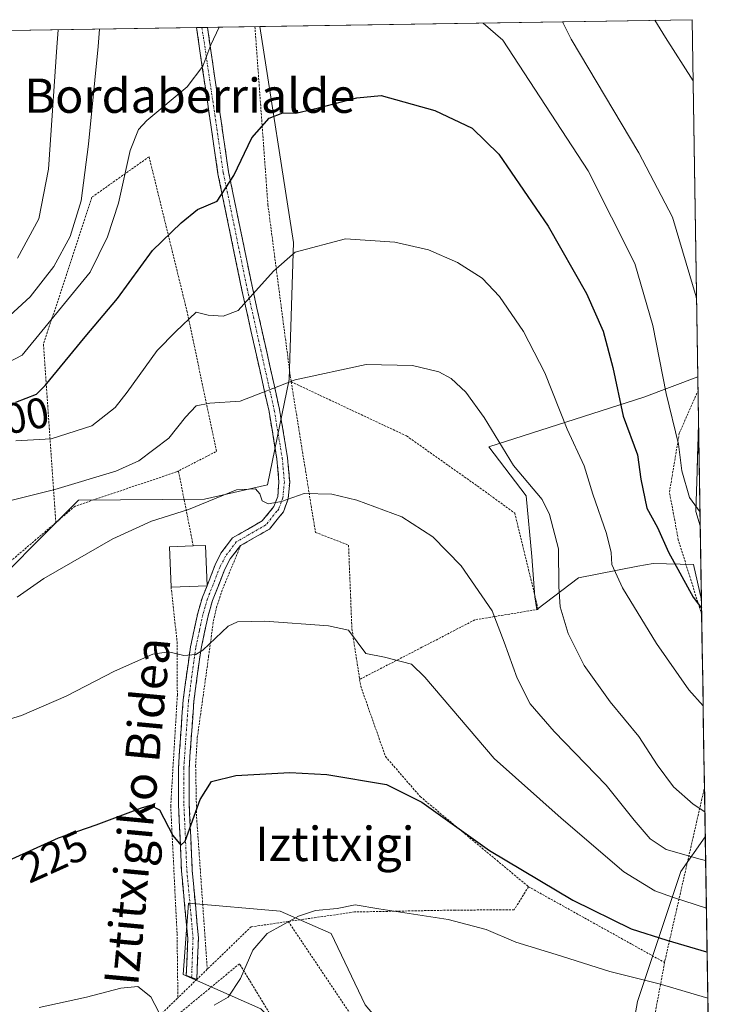
# Model space of a CAD drawing. Units: metres. Extents: x 606762 to 610189, y 4773222 to 4775590.
# Drawn here: x 609995 to 610156, y 4775360 to 4775590 of the extents above; entities that cross this region are included whole.
import ezdxf
from ezdxf.enums import TextEntityAlignment as Align

# ---------------------------------------------------------------- set-up
doc = ezdxf.new("R2010")
doc.units = ezdxf.units.M
doc.header["$MEASUREMENT"] = 0
for name, pattern in [('TRAZO_Y_PUNTO', [1, 0.5, -0.25, 0, -0.25]), ('TRAZOS', [0.75, 0.5, -0.25]), ('TRAZOSX2', [1.5, 1, -0.5])]:
    doc.linetypes.add(name, pattern=pattern)
for name, color, linetype, lineweight in [('Alambrada', 19, 'TRAZOS', 0), ('Arbolado forestal CxS', 92, 'Continuous', 0), ('Camino', 19, 'TRAZOSX2', 0), ('Camino Cxs', 19, 'Continuous', 0), ('Camino eje', 19, 'TRAZO_Y_PUNTO', 0), ('Curva de nivel maestra', 36, 'Continuous', 30), ('Curva de nivel normal', 36, 'Continuous', 0), ('Edificación', 1, 'Continuous', 13), ('Edificación Cxs', 1, 'Continuous', 13), ('Entidad de ámbito territorial CxS', 92, 'Continuous', 0), ('Municipio CxS', 142, 'Continuous', 0), ('Pista', 135, 'Continuous', 13), ('Pista Cxs', 135, 'Continuous', 0), ('Prado CxS', 92, 'Continuous', 0), ('Rótulo de curva de nivel directora', 19, 'Continuous', 0), ('Texto cartográfico', 19, 'Continuous', 0)]:
    doc.layers.add(name, color=color, linetype=linetype, lineweight=lineweight)
doc.styles.add('Arial', font='txt', dxfattribs={"height": 0.2})

# ---------------------------------------------------------------- blocks, each defined once
blk = doc.blocks.new('*U160')
at = {"layer": 'Arbolado forestal CxS', "color": 92, "linetype": 'Continuous', "lineweight": 0}
blk.add_polyline3d([(610115.33, 4775452.32, 211.16), (610114.84, 4775455.24, 211.26), (610114.17, 4775464.66, 211.83), (610112.82, 4775478.79, 210.93), (610104.17, 4775490.24, 210.56), (610140.31, 4775501.82, 196.77), (610152.93, 4775506.6, 190.55), (610153.77, 4775454.56, 199.86), (610151.88, 4775462.76, 197.77), (610142.5, 4775463.05, 201.67), (610138.95, 4775462.37, 202.97), (610125.05, 4775459.7, 207.46), (610115.33, 4775452.32, 211.16)], close=True, dxfattribs=at)
for points in [[(610050.93, 4775359.04, 232.72), (610032.76, 4775367.11, 229.6), (610034.05, 4775383.76, 228.79), (610055.41, 4775381.87, 230.57), (610067.31, 4775376.68, 231.77), (610075.26, 4775360.04, 234.7)], [(610134.35, 4775335.49, 246.17), (610138.87, 4775360.77, 234.24), (610148.99, 4775391.15, 218.4), (610154.67, 4775399.2, 213.87), (610156.31, 4775297.57, 261.37)]]:
    blk.add_polyline3d(points, dxfattribs=at)
blk = doc.blocks.new('*U173')
at = {"layer": 'Arbolado forestal CxS', "color": 92, "linetype": 'Continuous', "lineweight": 0}
for points in [[(610152.93, 4775506.6, 190.55), (610140.31, 4775501.82, 196.77), (610104.17, 4775490.24, 210.56), (610112.82, 4775478.79, 210.93), (610114.17, 4775464.66, 211.83), (610114.84, 4775455.24, 211.26), (610115.33, 4775452.32, 211.16), (610125.05, 4775459.7, 207.46), (610138.95, 4775462.37, 202.97), (610142.5, 4775463.05, 201.67), (610151.88, 4775462.76, 197.77), (610153.77, 4775454.56, 199.86)], [(610154.67, 4775399.2, 213.87), (610148.99, 4775391.15, 218.4), (610138.87, 4775360.77, 234.24), (610134.35, 4775335.49, 246.17), (610107.06, 4775325.32, 247.05), (610098.39, 4775325.32, 245.03), (610091.88, 4775340.51, 239.97), (610075.26, 4775360.04, 234.7), (610067.31, 4775376.68, 231.77), (610055.41, 4775381.87, 230.57), (610034.05, 4775383.76, 228.79), (610032.76, 4775367.11, 229.6), (610050.93, 4775359.04, 232.72), (610057.65, 4775352.31, 234.44), (610066.4, 4775336.16, 237.13), (610075.82, 4775318, 241.63), (610082.55, 4775300.51, 246.49), (610078.51, 4775289.07, 247.38), (610067.75, 4775283.02, 246.26), (610046.22, 4775282.34, 244.23), (610040.16, 4775295.8, 241.09), (610030.74, 4775309.25, 238.19), (610024.69, 4775326.75, 235.12), (610025.36, 4775344.91, 231.66), (610019.46, 4775352.67, 230.72), (610017.63, 4775350.68, 231.11), (610010.93, 4775343.41, 231.23), (609993.58, 4775322.43, 234.64), (609974.14, 4775298.71, 236.44), (609972.08, 4775289.58, 237.48)]]:
    blk.add_polyline3d(points, dxfattribs=at)
blk = doc.blocks.new('*U180')
at = {"layer": 'Prado CxS', "color": 92, "linetype": 'Continuous', "lineweight": 0}
for points in [[(610152.93, 4775506.6, 190.55), (610140.31, 4775501.82, 196.77), (610104.17, 4775490.24, 210.56), (610112.82, 4775478.79, 210.93), (610114.17, 4775464.66, 211.83), (610114.84, 4775455.24, 211.26), (610115.33, 4775452.32, 211.16), (610125.05, 4775459.7, 207.46), (610138.95, 4775462.37, 202.97), (610142.5, 4775463.05, 201.67), (610151.88, 4775462.76, 197.77), (610153.77, 4775454.56, 199.86)], [(610154.67, 4775399.2, 213.87), (610148.99, 4775391.15, 218.4), (610138.87, 4775360.77, 234.24), (610134.35, 4775335.49, 246.17), (610107.06, 4775325.32, 247.05), (610098.39, 4775325.32, 245.03), (610091.88, 4775340.51, 239.97), (610075.26, 4775360.04, 234.7), (610067.31, 4775376.68, 231.77), (610055.41, 4775381.87, 230.57), (610034.05, 4775383.76, 228.79), (610032.76, 4775367.11, 229.6), (610050.93, 4775359.04, 232.72), (610057.65, 4775352.31, 234.44), (610066.4, 4775336.16, 237.13), (610075.82, 4775318, 241.63), (610082.55, 4775300.51, 246.49), (610078.51, 4775289.07, 247.38), (610067.75, 4775283.02, 246.26), (610046.22, 4775282.34, 244.23), (610040.16, 4775295.8, 241.09), (610030.74, 4775309.25, 238.19), (610024.69, 4775326.75, 235.12), (610025.36, 4775344.91, 231.66), (610019.46, 4775352.67, 230.72), (610017.63, 4775350.68, 231.11), (610010.93, 4775343.41, 231.23), (609993.58, 4775322.43, 234.64), (609974.14, 4775298.71, 236.44), (609972.08, 4775289.58, 237.48)]]:
    blk.add_polyline3d(points, dxfattribs=at)
blk = doc.blocks.new('*U183')
at = {"layer": 'Curva de nivel normal', "color": 36, "linetype": 'Continuous', "lineweight": 0}
blk.add_polyline3d([(609994.06, 4775455.19, 215), (610000.22, 4775459.55, 215), (610016.37, 4775468.77, 215), (610025.37, 4775472.92, 215), (610034.04, 4775475.66, 215), (610045.2, 4775480.19, 215), (610049.64, 4775480.44, 215), (610050.68, 4775479.29, 215), (610051.19, 4775477.69, 215), (610052.63, 4775476.98, 215), (610055.71, 4775477.48, 215), (610061.05, 4775479.39, 215), (610067.47, 4775479.22, 215), (610073.31, 4775477.8, 215), (610083.86, 4775473.89, 215), (610091.07, 4775469.23, 215), (610097.7, 4775462.46, 215), (610104.94, 4775451.98, 215), (610107.75, 4775444.66, 215), (610110.72, 4775436.24, 215), (610113.82, 4775430.28, 215), (610119.39, 4775423.81, 215), (610131.53, 4775411.29, 215), (610138.05, 4775403.14, 215), (610141.84, 4775398.73, 215), (610145.52, 4775396.28, 215), (610153.47, 4775394.04, 215), (610154.75, 4775393.74, 215)], dxfattribs=at)
blk = doc.blocks.new('*U197')
at = {"layer": 'Curva de nivel normal', "color": 36, "linetype": 'Continuous', "lineweight": 0}
for points in [[(610155.28, 4775361.54, 230), (610143.87, 4775364.94, 230), (610132.35, 4775367.81, 230), (610119.87, 4775371.75, 230), (610110.43, 4775374.63, 230), (610103.49, 4775377.58, 230), (610094.61, 4775379.91, 230), (610078.47, 4775382.4, 230), (610072.92, 4775383.35, 230), (610068.76, 4775382.48, 230), (610063.71, 4775382.04, 230), (610059.71, 4775380.72, 230), (610052.41, 4775376.64, 230), (610049.04, 4775372.74, 230), (610046.19, 4775366.17, 230), (610043.26, 4775361.79, 230), (610039.98, 4775359.91, 230)], [(610028.04, 4775356.51, 230), (610025.24, 4775361.88, 230), (610022.18, 4775364.29, 230), (610018.24, 4775363.93, 230), (610010.24, 4775361.82, 230), (609999.19, 4775359.36, 230)]]:
    blk.add_polyline3d(points, dxfattribs=at)
blk = doc.blocks.new('*U203')
at = {"layer": 'Curva de nivel normal', "color": 36, "linetype": 'Continuous', "lineweight": 0}
for points in [[(610142.9, 4775589.82, 185), (610145.41, 4775585.8, 185), (610151.81, 4775575.69, 185)], [(609994.1, 4775534.31, 185), (609999.06, 4775543.45, 185), (610001.34, 4775555.06, 185), (610003.32, 4775583.54, 185), (610003.6, 4775587.61, 185)]]:
    blk.add_polyline3d(points, dxfattribs=at)
blk = doc.blocks.new('*U205')
at = {"layer": 'Curva de nivel normal', "color": 36, "linetype": 'Continuous', "lineweight": 0}
for points in [[(610152.64, 4775524.67, 190), (610152.52, 4775525.28, 190), (610146.99, 4775543.84, 190), (610139.17, 4775558.92, 190), (610123.33, 4775585.45, 190), (610121.32, 4775589.48, 190)], [(610013.27, 4775587.76, 190), (610012.96, 4775583.69, 190), (610010.66, 4775560.92, 190), (610008.98, 4775547.7, 190), (610006.4, 4775539.32, 190), (610002.62, 4775532.38, 190), (609997.04, 4775525.24, 190), (609989.37, 4775518.23, 190)]]:
    blk.add_polyline3d(points, dxfattribs=at)
blk = doc.blocks.new('*U207')
at = {"layer": 'Curva de nivel normal', "color": 36, "linetype": 'Continuous', "lineweight": 0}
blk.add_polyline3d([(609984.74, 4775424.43, 220), (609995.03, 4775427.56, 220), (610005.44, 4775432.05, 220), (610016.71, 4775437.91, 220), (610025.71, 4775441.83, 220), (610029.35, 4775442.43, 220), (610032.94, 4775441.56, 220), (610035.76, 4775441.79, 220), (610037.4, 4775442.78, 220), (610043.31, 4775448.38, 220), (610045.45, 4775449.38, 220), (610051.84, 4775449.59, 220), (610066.74, 4775448.49, 220), (610071.37, 4775447.45, 220), (610075.39, 4775441.99, 220), (610079.81, 4775441.19, 220), (610086.12, 4775439.54, 220), (610089.22, 4775436.51, 220), (610105.38, 4775417.49, 220), (610121.01, 4775403.57, 220), (610135.68, 4775391.08, 220), (610142.88, 4775386.6, 220), (610147.02, 4775385.12, 220), (610154.93, 4775382.61, 220)], dxfattribs=at)
blk = doc.blocks.new('*U219')
at = {"layer": 'Curva de nivel normal', "color": 36, "linetype": 'Continuous', "lineweight": 0}
for points in [[(609990.31, 4775509.07, 195), (609995.19, 4775511.68, 195), (610011.04, 4775531.01, 195), (610015.14, 4775539.29, 195), (610017.69, 4775547.12, 195), (610020.42, 4775559.45, 195), (610022.35, 4775564.34, 195), (610024.28, 4775566.45, 195), (610033.72, 4775574.31, 195), (610037.39, 4775579.14, 195), (610039.2, 4775584.11, 195), (610041.2, 4775588.2, 195)], [(610102.83, 4775589.18, 195), (610107.4, 4775585.19, 195), (610127.3, 4775554.71, 195), (610138.23, 4775533.08, 195), (610142.43, 4775518.56, 195), (610145.5, 4775502.68, 195), (610148.43, 4775490.86, 195), (610149.21, 4775484.64, 195), (610151.02, 4775478.47, 195), (610153.44, 4775475, 195)]]:
    blk.add_polyline3d(points, dxfattribs=at)
blk = doc.blocks.new('*U239')
at = {"layer": 'Curva de nivel maestra', "color": 36, "linetype": 'Continuous', "lineweight": 30}
blk.add_polyline3d([(609993.73, 4775500.66, 200), (609998.57, 4775502.53, 200), (610000.59, 4775504.61, 200), (610009.87, 4775515.95, 200), (610017.47, 4775524.88, 200), (610025.59, 4775536.06, 200), (610032.28, 4775542.55, 200), (610036.14, 4775545.67, 200), (610040.72, 4775547.61, 200), (610044.61, 4775553.59, 200), (610048.82, 4775562.35, 200), (610052.84, 4775566.95, 200), (610056.04, 4775568.2, 200), (610059.06, 4775568.13, 200), (610064.37, 4775569.38, 200), (610073.29, 4775571.7, 200), (610079.04, 4775572.29, 200), (610091.52, 4775568.74, 200), (610100.21, 4775564.61, 200), (610106.48, 4775558.56, 200), (610117.98, 4775541.77, 200), (610126.95, 4775526.04, 200), (610130.84, 4775517.26, 200), (610133.08, 4775508.74, 200), (610135.49, 4775497.41, 200), (610138.86, 4775488.36, 200), (610139.59, 4775482.75, 200), (610141.02, 4775475.95, 200), (610143.5, 4775471.4, 200), (610146.06, 4775465.69, 200), (610151.83, 4775455.13, 200), (610153.8, 4775452.62, 200)], dxfattribs=at)
blk = doc.blocks.new('*U243')
at = {"layer": 'Curva de nivel maestra', "color": 36, "linetype": 'Continuous', "lineweight": 30}
blk.add_polyline3d([(609987.78, 4775391.85, 225), (610003.67, 4775398.98, 225), (610012.45, 4775402.05, 225), (610023.04, 4775406.03, 225), (610025.12, 4775406.59, 225), (610027.28, 4775405.49, 225), (610030.33, 4775399.56, 225), (610032.25, 4775397.28, 225), (610033.28, 4775398.19, 225), (610036.71, 4775407.93, 225), (610039.37, 4775412.14, 225), (610045.04, 4775413.56, 225), (610057.71, 4775414.21, 225), (610066.28, 4775413.8, 225), (610080.22, 4775411.43, 225), (610088.53, 4775407.32, 225), (610104.3, 4775396.05, 225), (610123.71, 4775384.47, 225), (610137.36, 4775377.79, 225), (610145.69, 4775375.12, 225), (610154.94, 4775372.37, 225), (610155.1, 4775372.34, 225)], dxfattribs=at)
blk = doc.blocks.new('*U253')
at = {"layer": 'Alambrada', "color": 19, "linetype": 'TRAZOS', "lineweight": 0}
for points in [[(610049.5303, 4775588.3371, 196.3771), (610052.5601, 4775546.8001, 202.5689), (610055.9601, 4775520.7401, 207.2866), (610057.7801, 4775506.8601, 209.6772), (610058.0101, 4775505.4301, 210.042)], [(610153.8265, 4775451.105, 200.5736), (610153.8201, 4775451.1301, 200.5688), (610148.3701, 4775468.5601, 198.6228), (610147.5501, 4775473.0101, 197.9113), (610146.3001, 4775479.6401, 196.8079), (610148.6001, 4775493.4201, 194.5494), (610152.2101, 4775501.6401, 192.0299), (610152.9801, 4775503.3601, 191.5391), (610152.981, 4775503.3632, 191.5383)], [(610145.1701, 4775369.8901, 227.1939), (610145.2601, 4775370.3601, 226.9819), (610154.48, 4775410.7097, 209.1599)]]:
    blk.add_polyline3d(points, dxfattribs=at)

msp = doc.modelspace()

# ---------------------------------------------------------------- linework, layer by layer
at = {"layer": 'Alambrada', "color": 19, "linetype": 'TRAZOS', "lineweight": 0}
for points in [[(610031.23, 4775484.41, 212.93), (610040.58, 4775489.2, 211.8), (610033.71, 4775521.74, 204.38), (610024.82, 4775557.97, 196.08), (610011.44, 4775548.5, 191.52), (610000.17, 4775514.19, 196.51), (610003.05, 4775472.57, 213.4)], [(610058.01, 4775505.43, 210.04), (610084.94, 4775492.8, 212.91), (610101.44, 4775481.13, 212.43), (610110.19, 4775474.79, 211.71), (610115.67, 4775452.31, 211.69), (610100.9, 4775449.9, 216.37), (610088.52, 4775443.46, 218.95), (610073.98, 4775435.98, 221.25)], [(610058.01, 4775505.43, 210.04), (610063.66, 4775470.29, 216.69), (610071.39, 4775467.3, 216.67), (610072.16, 4775447.82, 219.67), (610073.98, 4775435.98, 221.25)], [(610031.23, 4775484.41, 212.93), (610007.55, 4775476.42, 212.39), (610003.05, 4775472.57, 213.4)], [(610035.14, 4775467.14, 216.13), (610031.69, 4775484.58, 212.9), (610031.23, 4775484.41, 212.93)], [(610003.05, 4775472.57, 213.4), (609977.46, 4775450.76, 213.42), (609954.42, 4775430.12, 214.29), (609941.67, 4775418.69, 215.49), (609902.21, 4775382.58, 216.39), (609879.78, 4775366.36, 212.76), (609863.07, 4775352.19, 209.64), (609882.93, 4775340.18, 217.37), (609897.51, 4775326.74, 222.77), (609902.48, 4775322.14, 224.11), (609927.96, 4775331, 227.09), (609933.7, 4775327.33, 228.85), (609953.48, 4775298.36, 234.23), (609965.46, 4775280.8, 237.91), (610000.5, 4775331.32, 233.18), (610031.55, 4775361.66, 229.66)], [(610046.2, 4775467.22, 217.12), (610041.87, 4775456.79, 217.71), (610040.62, 4775453.05, 218.61), (610039.78, 4775449.25, 218.85), (610038.73, 4775441.43, 219.97), (610036.06, 4775422.19, 223.21), (610035.69, 4775415.8, 224.04), (610035.92, 4775403.85, 225.36), (610038.4, 4775368.31, 229.48)], [(610029.96, 4775457.51, 217.82), (610031.37, 4775444.76, 219.19), (610031.42, 4775432.34, 220.85), (610029.87, 4775406.48, 223.82), (610031.35, 4775376.59, 228.59), (610031.55, 4775361.66, 229.66)], [(610073.98, 4775435.98, 221.25), (610074.23, 4775434.4, 221.53), (610080.01, 4775417.98, 223.49), (610088.12, 4775408.62, 224.6), (610113.39, 4775387.58, 225.52)], [(610113.39, 4775387.58, 225.52), (610110.06, 4775382.18, 227.65), (610096.3, 4775382.13, 228.88), (610072.79, 4775381.69, 230.18), (610057.32, 4775379.47, 230.02)], [(610113.39, 4775387.58, 225.52), (610145.17, 4775369.89, 227.19)], [(610057.32, 4775379.47, 230.02), (610048.63, 4775378.22, 229.5), (610038.4, 4775368.31, 229.48)], [(610057.32, 4775379.47, 230.02), (610099.17, 4775317.1, 245.42), (610125.28, 4775332, 244.84), (610140.01, 4775342.14, 240.91), (610145.17, 4775369.89, 227.19)], [(610046.67, 4775276.92, 243.77), (610083.85, 4775298.91, 245.45), (610076.7, 4775319.02, 240.73), (610045.92, 4775369.6, 229.9), (610027.51, 4775354.4, 229.95), (610020.3, 4775316.76, 235.62), (610046.67, 4775276.92, 243.77)], [(610038.4, 4775368.31, 229.48), (610035.97, 4775365.95, 229.54), (610031.55, 4775361.66, 229.66)]]:
    msp.add_polyline3d(points, dxfattribs=at)
at = {"layer": 'Arbolado forestal CxS', "color": 92, "linetype": 'Continuous', "lineweight": 0}
for points in [[(609836.96, 4775564.44, 215.57), (609865.09, 4775585.07, 206.46), (609865.04, 4775585.4, 206.52), (610050.66, 4775588.36, 197.29), (610058.51, 4775537.94, 205.49), (610057.52, 4775506.01, 211.04), (610052.46, 4775481.42, 214.76), (610037.76, 4775478.02, 215.72), (610008.36, 4775477.8, 213.78), (609957.04, 4775426.44, 217.51), (609934.63, 4775411.98, 217.16), (609918.8, 4775394.15, 218.09), (609869.65, 4775355.09, 212.65), (609892.36, 4775330.95, 222.41), (609892.78, 4775330.5, 222.51), (609883.1, 4775318.74, 222), (609871.36, 4775318.01, 219.33), (609850.09, 4775321.49, 211.69)], [(610050.66, 4775588.36, 197.29), (609865.04, 4775585.4, 206.52)], [(610050.66, 4775588.36, 197.29), (610058.51, 4775537.94, 205.49), (610057.52, 4775506.01, 211.04), (610052.46, 4775481.42, 214.76), (610037.76, 4775478.02, 215.72), (610008.36, 4775477.8, 213.78), (609957.04, 4775426.44, 217.51), (609934.63, 4775411.98, 217.16), (609918.8, 4775394.15, 218.09), (609869.65, 4775355.09, 212.65), (609892.36, 4775330.95, 222.41)], [(610152.93, 4775506.6, 190.55), (610153.77, 4775454.56, 199.86)], [(610154.67, 4775399.2, 213.87), (610156.31, 4775297.57, 261.37)]]:
    msp.add_polyline3d(points, dxfattribs=at)
at = {"layer": 'Camino', "color": 19, "linetype": 'TRAZOSX2', "lineweight": 0}
for points in [[(610034.75, 4775366.42), (610033.51, 4775366.89), (610033.84, 4775375.55), (610032.39, 4775391.27), (610031.7, 4775406.82), (610031.67, 4775415.29), (610032.78, 4775431.19), (610034.48, 4775443.61), (610036.19, 4775451.44), (610037.26, 4775455.17), (610038.37, 4775457.85), (610040.24, 4775462.75), (610041.59, 4775465.4), (610044.28, 4775469.01), (610051.25, 4775472.99), (610053.98, 4775476.36), (610054.84, 4775478.67), (610055.14, 4775482.11), (610054.67, 4775487.45), (610052.83, 4775498.49), (610046.5, 4775526.83), (610040.91, 4775554), (610035.89, 4775588.12)], [(610038.45, 4775588.16), (610043.38, 4775554.43), (610048.95, 4775527.35), (610055.28, 4775498.97), (610057.15, 4775487.76), (610057.65, 4775482.12), (610057.3, 4775478.11), (610056.18, 4775475.1), (610055.36, 4775474.08), (610052.9, 4775471.05), (610046.2, 4775467.22), (610043.72, 4775464.08), (610042.52, 4775461.72), (610039.63, 4775454.36), (610038.61, 4775450.83), (610036.95, 4775443.18), (610035.27, 4775430.93), (610034.17, 4775415.21), (610034.2, 4775406.88), (610034.89, 4775391.43), (610036.34, 4775375.61), (610035.98, 4775365.95), (610034.75, 4775366.42)], [(610037.17, 4775588.14), (610035.89, 4775588.12)], [(610038.45, 4775588.16), (610037.17, 4775588.14)]]:
    msp.add_lwpolyline(points, dxfattribs=at)
at = {"layer": 'Camino Cxs', "color": 19, "linetype": 'Continuous', "lineweight": 0}
msp.add_polyline3d([(610035.89, 4775588.12, 193.7), (610038.45, 4775588.16, 194.36), (610039.15, 4775583.34, 194.89), (610039.86, 4775578.52, 195.81), (610040.56, 4775573.7, 196.95), (610041.27, 4775568.89, 197.19), (610041.97, 4775564.07, 197.25), (610042.68, 4775559.25, 198.33), (610043.38, 4775554.43, 199.61), (610044.31, 4775549.92, 200.56), (610045.24, 4775545.4, 201.21), (610046.17, 4775540.89, 201.76), (610047.09, 4775536.38, 202.57), (610048.02, 4775531.86, 203.57), (610048.95, 4775527.35, 204.61), (610050.01, 4775522.62, 205.98), (610051.06, 4775517.89, 206.96), (610052.12, 4775513.16, 207.79), (610053.17, 4775508.43, 208.67), (610054.23, 4775503.7, 209.91), (610055.28, 4775498.97, 211.12), (610055.9, 4775495.23, 211.82), (610056.53, 4775491.5, 212.16), (610057.15, 4775487.76, 212.41), (610057.4, 4775484.94, 212.81), (610057.65, 4775482.12, 213.56), (610057.3, 4775478.11, 215.04), (610056.18, 4775475.1, 216.06), (610055.36, 4775474.08, 216.4), (610052.9, 4775471.05, 217.02), (610049.55, 4775469.14, 217.24), (610046.2, 4775467.22, 217.12), (610043.72, 4775464.08, 216.91), (610042.52, 4775461.72, 216.92), (610041.08, 4775458.04, 217.11), (610039.63, 4775454.36, 217.91), (610038.61, 4775450.83, 218.08), (610037.78, 4775447.01, 218.31), (610036.95, 4775443.18, 218.64), (610036.39, 4775439.1, 220.11), (610035.83, 4775435.01, 220.65), (610035.27, 4775430.93, 221.35), (610035, 4775427, 222.12), (610034.72, 4775423.07, 222.77), (610034.45, 4775419.14, 223.07), (610034.17, 4775415.21, 223.5), (610034.19, 4775411.05, 223.94), (610034.2, 4775406.88, 224.3), (610034.37, 4775403.02, 224.82), (610034.55, 4775399.16, 225.44), (610034.72, 4775395.29, 225.88), (610034.89, 4775391.43, 226.58), (610035.25, 4775387.48, 227.48), (610035.62, 4775383.52, 228.19), (610035.98, 4775379.57, 228.69), (610036.34, 4775375.61, 229.13), (610036.16, 4775370.78, 229.4), (610035.98, 4775365.95, 229.54), (610034.75, 4775366.42, 229.53), (610033.51, 4775366.89, 229.53), (610033.68, 4775371.22, 229.29), (610033.84, 4775375.55, 228.92), (610033.48, 4775379.48, 228.45), (610033.12, 4775383.41, 227.99), (610032.75, 4775387.34, 227.26), (610032.39, 4775391.27, 226.15), (610032.22, 4775395.16, 225.25), (610032.05, 4775399.05, 224.75), (610031.87, 4775402.93, 223.83), (610031.7, 4775406.82, 223.31), (610031.69, 4775411.06, 222.97), (610031.67, 4775415.29, 222.47), (610031.95, 4775419.27, 222.04), (610032.23, 4775423.24, 222.23), (610032.5, 4775427.22, 221.67), (610032.78, 4775431.19, 221.08), (610033.35, 4775435.33, 220.59), (610033.91, 4775439.47, 220.05), (610034.48, 4775443.61, 218.71), (610035.34, 4775447.53, 217.9), (610036.19, 4775451.44, 217.12), (610037.26, 4775455.17, 217.02), (610038.37, 4775457.85, 216.97), (610039.31, 4775460.3, 216.74), (610040.24, 4775462.75, 216.55), (610041.59, 4775465.4, 216.43), (610044.28, 4775469.01, 216.62), (610047.77, 4775471, 216.7), (610051.25, 4775472.99, 216.55), (610053.98, 4775476.36, 215.62), (610054.84, 4775478.67, 214.85), (610055.14, 4775482.11, 213.7), (610054.91, 4775484.78, 213.09), (610054.67, 4775487.45, 212.62), (610054.06, 4775491.13, 212.2), (610053.44, 4775494.81, 211.65), (610052.83, 4775498.49, 210.91), (610051.78, 4775503.21, 209.59), (610050.72, 4775507.94, 208.46), (610049.67, 4775512.66, 207.67), (610048.61, 4775517.38, 206.74), (610047.56, 4775522.11, 205.52), (610046.5, 4775526.83, 204.18), (610045.57, 4775531.36, 203.21), (610044.64, 4775535.89, 202.3), (610043.71, 4775540.42, 201.45), (610042.77, 4775544.94, 200.69), (610041.84, 4775549.47, 199.85), (610040.91, 4775554, 199.01), (610040.19, 4775558.87, 197.79), (610039.48, 4775563.75, 196.78), (610038.76, 4775568.62, 196.5), (610038.04, 4775573.5, 196.04), (610037.32, 4775578.37, 195.03), (610036.61, 4775583.25, 194.01), (610035.89, 4775588.12, 193.7)], close=True, dxfattribs=at)
at = {"layer": 'Camino eje', "color": 19, "linetype": 'TRAZO_Y_PUNTO', "lineweight": 0}
msp.add_lwpolyline([(610037.17, 4775588.14), (610039.68, 4775571.08), (610042.15, 4775554.22), (610047.73, 4775527.09), (610050.89, 4775512.92), (610054.06, 4775498.73), (610055.91, 4775487.61), (610056.4, 4775482.12), (610056.07, 4775478.39), (610055.08, 4775475.73), (610054.67, 4775475.22), (610053.31, 4775473.54), (610052.08, 4775472.02), (610045.19, 4775468.08), (610043.79, 4775466.25), (610042.66, 4775464.74), (610041.38, 4775462.24), (610038.99, 4775456.14), (610038.45, 4775454.77), (610037.91, 4775452.9), (610037.4, 4775451.14), (610036.57, 4775447.31), (610035.72, 4775443.4), (610034.03, 4775431.06), (610032.92, 4775415.25), (610032.95, 4775406.85), (610033.3, 4775399.08), (610033.64, 4775391.35), (610034.37, 4775383.49), (610035.09, 4775375.58), (610034.93, 4775371.25), (610034.75, 4775366.42)], dxfattribs=at)
at = {"layer": 'Curva de nivel normal', "color": 36, "linetype": 'Continuous', "lineweight": 0}
for points in [[(610154.17, 4775429.77, 205), (610150.84, 4775433.5, 205), (610143.26, 4775444.38, 205), (610135.35, 4775457.38, 205), (610132.84, 4775462.82, 205), (610132.67, 4775465.58, 205), (610131.58, 4775470.04, 205), (610128.45, 4775479.21, 205), (610126.4, 4775485.86, 205), (610122.41, 4775494.39, 205), (610117.22, 4775507.52, 205), (610112.22, 4775517.19, 205), (610106.62, 4775525.37, 205), (610102.56, 4775529.64, 205), (610096.84, 4775533.26, 205), (610090.09, 4775536.26, 205), (610082.22, 4775538.05, 205), (610070.71, 4775538.78, 205), (610058.91, 4775535.68, 205), (610053.85, 4775531.26, 205), (610045.64, 4775522.07, 205), (610042.1, 4775520.74, 205), (610038.59, 4775521, 205), (610035.79, 4775521.7, 205), (610031.04, 4775517.21, 205), (610026.68, 4775512.78, 205), (610019.72, 4775503, 205), (610016.93, 4775499.45, 205), (610011.49, 4775495.15, 205), (610001.96, 4775492.11, 205), (609993.72, 4775491.64, 205)], [(609992.21, 4775477.62, 210), (610002.82, 4775480.32, 210), (610017.04, 4775484.57, 210), (610022.39, 4775487.02, 210), (610029.42, 4775492.27, 210), (610033.34, 4775497.2, 210), (610035.83, 4775499.86, 210), (610039.04, 4775500.48, 210), (610046.07, 4775500.92, 210), (610058.96, 4775505.87, 210), (610075.5, 4775509.48, 210), (610086.34, 4775509.22, 210), (610092.5, 4775507.76, 210), (610095.36, 4775506.18, 210), (610098.75, 4775503.01, 210), (610103.03, 4775497.1, 210), (610109.87, 4775485.94, 210), (610116.58, 4775477.97, 210), (610118.28, 4775474.44, 210), (610120.37, 4775466.44, 210), (610120.5, 4775457.67, 210), (610120.82, 4775452.89, 210), (610122.65, 4775446.67, 210), (610126.38, 4775439.21, 210), (610132.45, 4775430.73, 210), (610139.18, 4775422.61, 210), (610143.42, 4775416.07, 210), (610147.26, 4775410.92, 210), (610151.86, 4775406.85, 210), (610154.57, 4775405.08, 210)]]:
    msp.add_polyline3d(points, dxfattribs=at)
at = {"layer": 'Edificación', "color": 1, "linetype": 'Continuous', "lineweight": 13}
msp.add_polyline3d([(610038.37, 4775457.85, 216.97), (610029.96, 4775457.51, 217.82), (610029.58, 4775466.92, 216.39), (610035.14, 4775467.14, 216.13), (610038, 4775467.26, 216.11), (610038.37, 4775457.85, 216.97)], dxfattribs=at)
at = {"layer": 'Edificación Cxs', "color": 1, "linetype": 'Continuous', "lineweight": 13}
msp.add_polyline3d([(610038.37, 4775457.85, 216.97), (610029.96, 4775457.51, 217.82), (610029.58, 4775466.92, 216.39), (610035.14, 4775467.14, 216.13), (610038, 4775467.26, 216.11), (610038.37, 4775457.85, 216.97)], close=True, dxfattribs=at)
at = {"layer": 'Entidad de ámbito territorial CxS', "color": 92, "linetype": 'Continuous', "lineweight": 0}
msp.add_polyline3d([(609992.24, 4775587.43, 178.72), (609997.22, 4775587.51, 181.06), (610002.2, 4775587.58, 183.81), (610007.18, 4775587.66, 186.62), (610012.16, 4775587.74, 189.11), (610017.14, 4775587.82, 191.51), (610022.12, 4775587.9, 192.32), (610027.1, 4775587.98, 192.76), (610032.07, 4775588.06, 193.28), (610037.05, 4775588.14, 193.93), (610042.03, 4775588.22, 195.4), (610047.01, 4775588.3, 196.21), (610051.99, 4775588.38, 196.52), (610056.97, 4775588.46, 196.64), (610061.95, 4775588.53, 196.76), (610066.93, 4775588.61, 196.95), (610071.91, 4775588.69, 196.98), (610076.89, 4775588.77, 196.96), (610081.87, 4775588.85, 196.85), (610086.85, 4775588.93, 196.6), (610091.83, 4775589.01, 196.21), (610096.81, 4775589.09, 195.83), (610101.79, 4775589.17, 195.13), (610106.77, 4775589.25, 194.19), (610111.74, 4775589.33, 192.77), (610116.72, 4775589.41, 191.41), (610121.7, 4775589.48, 189.48), (610126.68, 4775589.56, 187.89), (610131.66, 4775589.64, 186.45), (610136.64, 4775589.72, 185.77), (610141.62, 4775589.8, 185.06), (610146.6, 4775589.88, 184.56), (610151.58, 4775589.96, 184.06), (610151.66, 4775585.02, 184.25), (610151.74, 4775580.09, 184.51), (610151.82, 4775575.15, 184.89), (610151.9, 4775570.22, 185.27), (610151.98, 4775565.28, 185.56), (610152.06, 4775560.35, 185.77), (610152.14, 4775555.41, 186.07), (610152.22, 4775550.48, 186.62), (610152.3, 4775545.54, 187.24), (610152.38, 4775540.61, 188.01), (610152.46, 4775535.67, 188.79), (610152.54, 4775530.73, 189.31), (610152.62, 4775525.8, 189.73), (610152.7, 4775520.86, 190.12), (610152.78, 4775515.93, 190.48), (610152.86, 4775510.99, 190.84), (610152.94, 4775506.06, 191.26), (610153.02, 4775501.12, 191.79), (610153.1, 4775496.19, 192.32), (610153.18, 4775491.25, 192.79), (610153.26, 4775486.32, 193.3), (610153.34, 4775481.38, 193.88), (610153.42, 4775476.44, 194.7), (610153.5, 4775471.51, 195.88), (610153.58, 4775466.57, 196.84), (610153.66, 4775461.64, 197.42), (610153.74, 4775456.7, 198.57), (610153.82, 4775451.77, 200.4), (610153.9, 4775446.83, 201.62), (610153.98, 4775441.9, 202.63), (610154.06, 4775436.96, 203.61), (610154.14, 4775432.02, 204.56), (610154.21, 4775427.09, 205.44), (610154.29, 4775422.15, 206.23), (610154.37, 4775417.22, 207.38), (610154.45, 4775412.28, 208.72), (610154.53, 4775407.35, 209.94), (610154.61, 4775402.41, 210.9), (610154.69, 4775397.48, 212.72), (610154.77, 4775392.54, 214.74), (610154.85, 4775387.61, 217.58), (610154.93, 4775382.67, 220.45), (610155.01, 4775377.73, 222.95), (610155.09, 4775372.8, 224.71), (610155.17, 4775367.86, 226.61), (610155.25, 4775362.93, 229.39), (610155.33, 4775357.99, 231.96)], dxfattribs=at)
at = {"layer": 'Municipio CxS', "color": 142, "linetype": 'Continuous', "lineweight": 0}
msp.add_polyline3d([(609992.24, 4775587.43, 178.72), (609997.22, 4775587.51, 181.06), (610002.2, 4775587.58, 183.81), (610007.18, 4775587.66, 186.62), (610012.16, 4775587.74, 189.11), (610017.14, 4775587.82, 191.51), (610022.12, 4775587.9, 192.32), (610027.1, 4775587.98, 192.76), (610032.07, 4775588.06, 193.28), (610037.05, 4775588.14, 193.93), (610042.03, 4775588.22, 195.4), (610047.01, 4775588.3, 196.21), (610051.99, 4775588.38, 196.52), (610056.97, 4775588.46, 196.64), (610061.95, 4775588.53, 196.76), (610066.93, 4775588.61, 196.95), (610071.91, 4775588.69, 196.98), (610076.89, 4775588.77, 196.96), (610081.87, 4775588.85, 196.85), (610086.85, 4775588.93, 196.6), (610091.83, 4775589.01, 196.21), (610096.81, 4775589.09, 195.83), (610101.79, 4775589.17, 195.13), (610106.77, 4775589.25, 194.19), (610111.74, 4775589.33, 192.77), (610116.72, 4775589.41, 191.41), (610121.7, 4775589.48, 189.48), (610126.68, 4775589.56, 187.89), (610131.66, 4775589.64, 186.45), (610136.64, 4775589.72, 185.77), (610141.62, 4775589.8, 185.06), (610146.6, 4775589.88, 184.56), (610151.58, 4775589.96, 184.06), (610151.66, 4775585.02, 184.25), (610151.74, 4775580.09, 184.51), (610151.82, 4775575.15, 184.89), (610151.9, 4775570.22, 185.27), (610151.98, 4775565.28, 185.56), (610152.06, 4775560.35, 185.77), (610152.14, 4775555.41, 186.07), (610152.22, 4775550.48, 186.62), (610152.3, 4775545.54, 187.24), (610152.38, 4775540.61, 188.01), (610152.46, 4775535.67, 188.79), (610152.54, 4775530.73, 189.31), (610152.62, 4775525.8, 189.73), (610152.7, 4775520.86, 190.12), (610152.78, 4775515.93, 190.48), (610152.86, 4775510.99, 190.84), (610152.94, 4775506.06, 191.26), (610153.02, 4775501.12, 191.79), (610153.1, 4775496.19, 192.32), (610153.18, 4775491.25, 192.79), (610153.26, 4775486.32, 193.3), (610153.34, 4775481.38, 193.88), (610153.42, 4775476.44, 194.7), (610153.5, 4775471.51, 195.88), (610153.58, 4775466.57, 196.84), (610153.66, 4775461.64, 197.42), (610153.74, 4775456.7, 198.57), (610153.82, 4775451.77, 200.4), (610153.9, 4775446.83, 201.62), (610153.98, 4775441.9, 202.63), (610154.06, 4775436.96, 203.61), (610154.14, 4775432.02, 204.56), (610154.21, 4775427.09, 205.44), (610154.29, 4775422.15, 206.23), (610154.37, 4775417.22, 207.38), (610154.45, 4775412.28, 208.72), (610154.53, 4775407.35, 209.94), (610154.61, 4775402.41, 210.9), (610154.69, 4775397.48, 212.72), (610154.77, 4775392.54, 214.74), (610154.85, 4775387.61, 217.58), (610154.93, 4775382.67, 220.45), (610155.01, 4775377.73, 222.95), (610155.09, 4775372.8, 224.71), (610155.17, 4775367.86, 226.61), (610155.25, 4775362.93, 229.39), (610155.33, 4775357.99, 231.96)], dxfattribs=at)
at = {"layer": 'Pista', "color": 135, "linetype": 'Continuous', "lineweight": 13}
for points in [[(610153.49, 4775471.77), (610153.49, 4775471.78), (610152.46, 4775475.16), (610152.76, 4775484.57), (610153.11, 4775495.59)], [(610153.11, 4775495.59), (610153.49, 4775471.77)]]:
    msp.add_lwpolyline(points, dxfattribs=at)
at = {"layer": 'Pista Cxs', "color": 135, "linetype": 'Continuous', "lineweight": 0}
msp.add_polyline3d([(610153.49, 4775471.77, 195.82), (610153.49, 4775471.78, 195.81), (610152.46, 4775475.16, 195.17), (610152.61, 4775479.87, 194.12), (610152.76, 4775484.57, 193.54), (610152.88, 4775488.28, 193.12), (610152.99, 4775491.99, 192.76), (610153.11, 4775495.59, 192.37), (610153.49, 4775471.77, 195.82)], close=True, dxfattribs=at)
at = {"layer": 'Prado CxS', "color": 92, "linetype": 'Continuous', "lineweight": 0}
for points in [[(610050.66, 4775588.36, 197.29), (610058.51, 4775537.94, 205.49), (610057.52, 4775506.01, 211.04), (610052.46, 4775481.42, 214.76), (610037.76, 4775478.02, 215.72), (610008.36, 4775477.8, 213.78), (609957.04, 4775426.44, 217.51), (609934.63, 4775411.98, 217.16), (609918.8, 4775394.15, 218.09), (609869.65, 4775355.09, 212.65), (609892.36, 4775330.95, 222.41)], [(609957.04, 4775426.44, 217.51), (610008.36, 4775477.8, 213.78), (610037.76, 4775478.02, 215.72), (610052.46, 4775481.42, 214.76), (610057.52, 4775506.01, 211.04), (610058.51, 4775537.94, 205.49), (610050.66, 4775588.36, 197.29), (610151.58, 4775589.96, 184.07), (610152.93, 4775506.6, 190.55), (610140.31, 4775501.82, 196.77), (610104.17, 4775490.24, 210.56), (610112.82, 4775478.79, 210.93), (610114.17, 4775464.66, 211.83), (610114.84, 4775455.24, 211.26), (610115.33, 4775452.32, 211.16), (610125.05, 4775459.7, 207.46), (610138.95, 4775462.37, 202.97), (610142.5, 4775463.05, 201.67), (610151.88, 4775462.76, 197.77), (610153.77, 4775454.56, 199.86), (610154.67, 4775399.2, 213.87), (610148.99, 4775391.15, 218.4), (610138.87, 4775360.77, 234.24), (610134.35, 4775335.49, 246.17)], [(610151.58, 4775589.96, 184.07), (610050.66, 4775588.36, 197.29)], [(610151.58, 4775589.96, 184.07), (610152.93, 4775506.6, 190.55)], [(610153.77, 4775454.56, 199.86), (610154.67, 4775399.2, 213.87)], [(610075.26, 4775360.04, 234.7), (610067.31, 4775376.68, 231.77), (610055.41, 4775381.87, 230.57), (610034.05, 4775383.76, 228.79), (610032.76, 4775367.11, 229.6), (610050.93, 4775359.04, 232.72)]]:
    msp.add_polyline3d(points, dxfattribs=at)

# ---------------------------------------------------------------- block references
at = {"layer": 'Alambrada', "color": 19, "linetype": 'TRAZOS', "lineweight": 0}
msp.add_blockref('*U253', (0, 0), dxfattribs=at)
at = {"layer": 'Arbolado forestal CxS', "color": 92, "linetype": 'Continuous', "lineweight": 0}
for name in ['*U160', '*U173']:
    msp.add_blockref(name, (0, 0), dxfattribs=at)
at = {"layer": 'Curva de nivel maestra', "color": 36, "linetype": 'Continuous', "lineweight": 30}
for name in ['*U239', '*U243']:
    msp.add_blockref(name, (0, 0), dxfattribs=at)
at = {"layer": 'Curva de nivel normal', "color": 36, "linetype": 'Continuous', "lineweight": 0}
for name in ['*U203', '*U205', '*U219', '*U183', '*U207', '*U197']:
    msp.add_blockref(name, (0, 0), dxfattribs=at)
at = {"layer": 'Prado CxS', "color": 92, "linetype": 'Continuous', "lineweight": 0}
msp.add_blockref('*U180', (0, 0), dxfattribs=at)

# ---------------------------------------------------------------- texts
at = {"layer": 'Rótulo de curva de nivel directora', "color": 19, "linetype": 'Continuous', "lineweight": 0, "style": 'Arial'}
for s, rotation, p in [('200', 11.4271, (609993.54, 4775497.02)), ('225', 24.1663, (610002.64, 4775394.66))]:
    msp.add_text(s, height=7, rotation=rotation, dxfattribs=at).set_placement(p, align=Align.MIDDLE_CENTER)
at = {"layer": 'Texto cartográfico', "color": 19, "linetype": 'Continuous', "lineweight": 0, "style": 'Arial'}
for s, p in [('Bordaberrialde', (610034.34, 4775572.22)), ('Iztitxigi', (610068.18, 4775397.58))]:
    msp.add_text(s, height=8, dxfattribs=at).set_placement(p, align=Align.MIDDLE_CENTER)
msp.add_text('Iztitxigiko Bidea', height=8, rotation=84.6463, dxfattribs=at).set_placement((610022.06, 4775405.17), align=Align.MIDDLE_CENTER)

doc.saveas('drawing.dxf')
